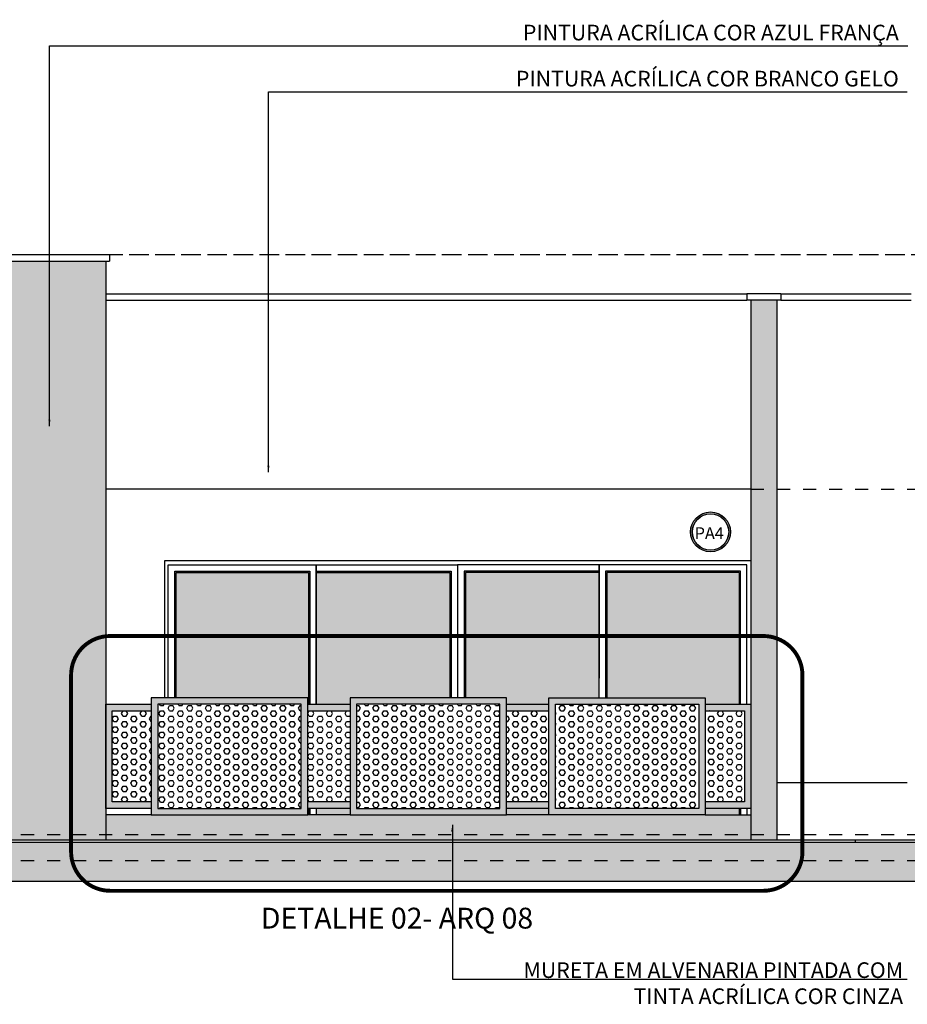
# Model space of a CAD drawing. Extents: x -425 to 273, y -831 to -512.
# Drawn here: x -7 to 0, y -810 to -803 of the extents above; entities that cross this region are included whole.
import ezdxf

# ---------------------------------------------------------------- set-up
doc = ezdxf.new("R2010")
doc.units = 0
doc.header["$LTSCALE"] = 0.2
doc.linetypes.add('DASHDOT', pattern=[25.4, 12.7, -6.35, 0, -6.35])
doc.linetypes.add('TRAÇO-2PTOS_P', pattern=[0.625, 0.25, -0.125, 0, -0.125, 0, -0.125])
doc.layers.get('0').update_dxf_attribs({"color": 6, "linetype": 'CONTINUOUS'})
for name, color, linetype in [('0_HATCH', 1, 'CONTINUOUS'), ('AR-ALV', 5, 'CONTINUOUS'), ('AR-ESQ', 2, 'CONTINUOUS'), ('AR-HACH', 254, 'CONTINUOUS'), ('AR-HATCH', 254, 'CONTINUOUS'), ('ARQ-ALV-CORTE', 5, 'CONTINUOUS'), ('ARQ-ALV-ENCOBERTA', 8, 'CONTINUOUS'), ('ARQ-CTA-1_075', 1, 'CONTINUOUS'), ('ARQ-ESQ-VISTA1', 2, 'CONTINUOUS'), ('ARQ-ESQ-VISTA2', 1, 'CONTINUOUS'), ('ARQ-HTC', 9, 'CONTINUOUS'), ('ARQ-SMB-1_100', 1, 'CONTINUOUS'), ('ARQ-TXT-1_100', 2, 'CONTINUOUS'), ('EST-CONC-CORTE', 6, 'CONTINUOUS'), ('HATCH', 13, 'CONTINUOUS'), ('PORTAL_VTA_DIST', 2, 'CONTINUOUS'), ('PRES-AMA', 40, 'CONTINUOUS')]:
    doc.layers.add(name, color=color, linetype=linetype)
doc.styles.add('A16-E50', font='arial.ttf', dxfattribs={"height": 0.08})
doc.styles.add('ESC-50-A20', font='arial.ttf', dxfattribs={"height": 0.1})
doc.styles.add('FNDE Texto Cota 0025', font='verdana.ttf', dxfattribs={"height": 0.04})
doc.dimstyles.new('FNDE 1-0025', dxfattribs={"dimscale": 5, "dimtxt": 0.04, "dimasz": 0.01, "dimexe": 0.15, "dimexo": 0.15, "dimgap": 0.005, "dimtad": 1, "dimzin": 1, "dimdsep": 46, "dimtxsty": 'FNDE Texto Cota 0025', "dimblk": 'tic', "dimcen": 0.015, "dimdle": 0.15, "dimse1": 1, "dimse2": 1, "dimclrd": 251, "dimclre": 251, "dimclrt": 256, "dimaunit": 1, "dimadec": 3, "dimazin": 0, "dimtfac": 1, "dimtix": 1, "dimtmove": 2, "dimatfit": 3, "dimfxl": 0.15, "dimtvp": 1, "dimtolj": 1, "dimtzin": 0, "dimarcsym": 0})

# ---------------------------------------------------------------- blocks, each defined once
blk = doc.blocks.new('tic')
at = {"color": 251}
for p, q in [((-1, 0), (1, 0)), ((0, -1), (0, 1))]:
    blk.add_line(p, q, dxfattribs=at)
blk.add_line((-0.6, -0.6), (0.6, 0.6))

msp = doc.modelspace()

# ---------------------------------------------------------------- hatches: boundary and pattern name
at = {"layer": '0_HATCH'}
msp.add_hatch(color=160, dxfattribs=at).paths.add_polyline_path([(-9.1769, -809.1746), (-6.2769, -809.1746), (-6.2769, -804.7346), (-9.1769, -804.7346)])
at = {"layer": 'AR-HACH'}
h = msp.add_hatch(color=7, dxfattribs=at)
h.set_gradient(color1=(235, 235, 255), color2=(163, 184, 184), rotation=45, name='INVCYLINDER')
h.paths.add_polyline_path([(-5.7371, -807.1246), (-4.7221, -807.1246), (-4.7221, -808.0846), (-5.7371, -808.0846)])
h = msp.add_hatch(color=7, dxfattribs=at)
h.set_gradient(color1=(235, 235, 255), color2=(163, 184, 184), rotation=45, name='INVCYLINDER')
h.paths.add_polyline_path([(-4.6621, -808.1346), (-4.402, -808.1346), (-4.402, -808.0846), (-3.6371, -808.0846), (-3.6371, -807.1246), (-4.6621, -807.1246)])
h = msp.add_hatch(color=7, dxfattribs=at)
h.set_gradient(color1=(235, 235, 255), color2=(163, 184, 184), rotation=45, name='INVCYLINDER')
h.paths.add_polyline_path([(-3.5171, -807.1246), (-2.4921, -807.1246), (-2.4921, -808.0846), (-2.877, -808.0846), (-2.877, -808.1346), (-3.202, -808.1346), (-3.202, -808.0846), (-3.5171, -808.0846)])
h = msp.add_hatch(color=7, dxfattribs=at)
h.set_gradient(color1=(235, 235, 255), color2=(163, 184, 184), rotation=45, name='INVCYLINDER')
h.paths.add_polyline_path([(-1.677, -808.1346), (-1.4171, -808.1346), (-1.4171, -807.1246), (-2.4321, -807.1246), (-2.4321, -808.0846), (-1.677, -808.0846)])
at = {"layer": 'AR-HACH', "ltscale": 10}
h = msp.add_hatch(color=256, dxfattribs=at)
h.dxf.hatch_style = 1
h.paths.add_polyline_path([(-5.927, -808.1346), (-6.277, -808.1346), (-6.277, -808.9346), (-5.927, -808.9346), (-5.927, -808.8846), (-6.227, -808.8846), (-6.227, -808.1846), (-5.927, -808.1846)])
h = msp.add_hatch(dxfattribs=at)
h.set_pattern_fill('HEX', color=256, scale=0.0075)
h.paths.add_polyline_path([(-6.227, -808.1846), (-5.927, -808.1846), (-5.927, -808.8846), (-6.227, -808.8846)])
h = msp.add_hatch(color=256, dxfattribs=at)
h.dxf.hatch_style = 1
h.paths.add_polyline_path([(-4.402, -808.1346), (-4.727, -808.1346), (-4.727, -808.1846), (-4.402, -808.1846)])
h.paths.add_polyline_path([(-4.402, -808.8846), (-4.727, -808.8846), (-4.727, -808.9346), (-4.402, -808.9346)])
h = msp.add_hatch(dxfattribs=at)
h.set_pattern_fill('HEX', color=256, scale=0.0075)
h.paths.add_polyline_path([(-4.727, -808.1846), (-4.402, -808.1846), (-4.402, -808.8846), (-4.727, -808.8846)])
h = msp.add_hatch(color=256, dxfattribs=at)
h.dxf.hatch_style = 1
h.paths.add_polyline_path([(-2.877, -808.1346), (-3.202, -808.1346), (-3.202, -808.1846), (-2.877, -808.1846)])
h.paths.add_polyline_path([(-2.877, -808.8846), (-3.202, -808.8846), (-3.202, -808.9346), (-2.877, -808.9346)])
h = msp.add_hatch(dxfattribs=at)
h.set_pattern_fill('HEX', color=256, scale=0.0075)
h.paths.add_polyline_path([(-3.202, -808.1846), (-2.877, -808.1846), (-2.8745, -808.8846), (-3.1995, -808.8846)])
h = msp.add_hatch(color=256, dxfattribs=at)
h.dxf.hatch_style = 1
h.paths.add_polyline_path([(-1.327, -808.1346), (-1.677, -808.1346), (-1.677, -808.1846), (-1.377, -808.1846), (-1.377, -808.8846), (-1.677, -808.8846), (-1.677, -808.9346), (-1.327, -808.9346)])
h = msp.add_hatch(dxfattribs=at)
h.set_pattern_fill('HEX', color=256, scale=0.0075)
h.paths.add_polyline_path([(-1.677, -808.1846), (-1.377, -808.1846), (-1.377, -808.8846), (-1.677, -808.8846)])
at = {"layer": 'AR-HACH'}
msp.add_hatch(color=252, dxfattribs=at).paths.add_polyline_path([(4.5229, -809.4961), (4.5229, -809.1946), (-2.3551, -809.1946), (-41.677, -809.1946), (-41.677, -809.4961)])
at = {"layer": 'AR-HATCH'}
h = msp.add_hatch(color=256, dxfattribs=at)
h.dxf.hatch_style = 1
h.paths.add_polyline_path([(-1.3269, -809.1746), (-1.127, -809.1746), (-1.127, -808.0846), (-1.127, -805.0346), (-1.327, -805.0346)])
h = msp.add_hatch(color=256, dxfattribs=at)
h.dxf.hatch_style = 1
h.paths.add_polyline_path([(-6.277, -808.9846), (-5.927, -808.9846), (-4.727, -808.9846), (-4.402, -808.9846), (-3.202, -808.9846), (-2.877, -808.9846), (-1.677, -808.9846), (-1.327, -808.9846), (-1.327, -809.1346), (-6.277, -809.1346)])
h.paths.add_polyline_path([(-6.277, -809.1746), (-1.327, -809.1746), (-1.327, -809.1346), (-6.277, -809.1346)])
at = {"layer": 'ARQ-SMB-1_100', "ltscale": 10}
h = msp.add_hatch(color=252, dxfattribs=at)
edge = h.paths.add_edge_path()
edge.add_arc((-1.6369, -806.8128), 0.1531, 0, 360)
edge = h.paths.add_edge_path(flags=17)
edge.add_arc((-1.6369, -806.8128), 0.1397, 0, 360)
h = msp.add_hatch(color=252, dxfattribs=at)
edge = h.paths.add_edge_path()
edge.add_arc((-1.6365, -806.8128), 0.1531, 0, 360)
edge = h.paths.add_edge_path(flags=17)
edge.add_arc((-1.6365, -806.8128), 0.1397, 0, 360)
at = {"layer": 'HATCH'}
h = msp.add_hatch(color=256, dxfattribs=at)
h.dxf.hatch_style = 1
h.set_gradient(color1=(132, 132, 132), tint=1, name='INVHEMISPHERICAL')
h.paths.add_polyline_path([(-4.402, -808.9346), (-4.6621, -808.9346), (-4.6621, -808.9846), (-4.402, -808.9846)])
h = msp.add_hatch(color=256, dxfattribs=at)
h.dxf.hatch_style = 1
h.set_gradient(color1=(132, 132, 132), tint=1, name='INVHEMISPHERICAL')
h.paths.add_polyline_path([(-2.877, -808.9346), (-3.202, -808.9346), (-3.202, -808.9846), (-2.877, -808.9846)])
h = msp.add_hatch(color=256, dxfattribs=at)
h.dxf.hatch_style = 1
h.set_gradient(color1=(132, 132, 132), tint=1, name='INVHEMISPHERICAL')
h.paths.add_polyline_path([(-1.4171, -808.9346), (-1.677, -808.9346), (-1.677, -808.9846), (-1.4171, -808.9846)])
at = {"layer": 'PRES-AMA'}
h = msp.add_hatch(color=256, dxfattribs=at)
h.dxf.hatch_style = 1
h.paths.add_polyline_path([(-4.727, -808.0846), (-5.927, -808.0846), (-5.927, -808.9846), (-4.727, -808.9846)])
h.paths.add_polyline_path([(-4.777, -808.1346), (-5.877, -808.1346), (-5.877, -808.9346), (-4.7771, -808.9346)], flags=16)
h = msp.add_hatch(color=256, dxfattribs=at)
h.dxf.hatch_style = 1
h.paths.add_polyline_path([(-3.202, -808.0846), (-4.402, -808.0846), (-4.402, -808.9846), (-3.202, -808.9846)])
h.paths.add_polyline_path([(-3.252, -808.1346), (-4.352, -808.1346), (-4.352, -808.9346), (-3.2521, -808.9346)], flags=16)
h = msp.add_hatch(color=256, dxfattribs=at)
h.dxf.hatch_style = 1
h.paths.add_polyline_path([(-2.877, -808.0846), (-1.677, -808.0846), (-1.677, -808.9846), (-2.877, -808.9846)])
h.paths.add_polyline_path([(-2.827, -808.1346), (-1.727, -808.1346), (-1.727, -808.9346), (-2.827, -808.9346)], flags=16)
h = msp.add_hatch(dxfattribs=at)
h.set_pattern_fill('HEX', color=256, scale=0.0075)
h.paths.add_polyline_path([(-4.777, -808.1346), (-5.877, -808.1346), (-5.877, -808.9346), (-4.7771, -808.9346)])
h = msp.add_hatch(dxfattribs=at)
h.set_pattern_fill('HEX', color=256, scale=0.0075)
h.paths.add_polyline_path([(-3.252, -808.1346), (-4.352, -808.1346), (-4.352, -808.9346), (-3.2521, -808.9346)])
h = msp.add_hatch(dxfattribs=at)
h.set_pattern_fill('HEX', color=256, scale=0.0075)
h.paths.add_polyline_path([(-2.827, -808.1346), (-1.727, -808.1346), (-1.727, -808.9346), (-2.827, -808.9346)])

# ---------------------------------------------------------------- linework, layer by layer
at = {"layer": 'AR-ALV', "color": 3}
for p, q in [((-1.3269, -806.4846), (-6.2768, -806.4846)), ((-1.777, -808.829), (-1.777, -808.829)), ((-5.927, -808.9846), (-6.2769, -808.9846)), ((-1.677, -808.9846), (-1.3269, -808.9846))]:
    msp.add_line(p, q, dxfattribs=at)
for points in [[(-4.402, -808.9846), (-4.727, -808.9846)], [(-2.877, -808.9846), (-3.202, -808.9846)]]:
    msp.add_lwpolyline(points, dxfattribs=at)
at = {"layer": 'AR-ESQ'}
for p, q in [((-6.2769, -804.9846), (-1.357, -804.9846)), ((-6.2769, -805.0346), (-1.357, -805.0346)), ((-6.2769, -805.0346), (-1.357, -805.0346))]:
    msp.add_line(p, q, dxfattribs=at)
for points in [[(-4.727, -808.0846), (-5.927, -808.0846), (-5.927, -808.9846), (-4.727, -808.9846)], [(-3.202, -808.0846), (-4.402, -808.0846), (-4.402, -808.9846), (-3.202, -808.9846)], [(-2.877, -808.0846), (-1.677, -808.0846), (-1.677, -808.9846), (-2.877, -808.9846)], [(-4.777, -808.1346), (-5.877, -808.1346), (-5.877, -808.9346), (-4.777, -808.9346)], [(-3.252, -808.1346), (-4.352, -808.1346), (-4.352, -808.9346), (-3.252, -808.9346)], [(-2.827, -808.1346), (-1.727, -808.1346), (-1.727, -808.9346), (-2.827, -808.9346)]]:
    msp.add_lwpolyline(points, close=True, dxfattribs=at)
for points in [[(-5.927, -808.9346), (-6.277, -808.9346), (-6.277, -808.1346), (-5.927, -808.1346)], [(-5.927, -808.8846), (-6.227, -808.8846), (-6.227, -808.1846), (-5.927, -808.1846)], [(-4.727, -808.1346), (-4.402, -808.1346)], [(-4.727, -808.1846), (-4.402, -808.1846)], [(-3.202, -808.1346), (-2.877, -808.1346)], [(-3.202, -808.1846), (-2.877, -808.1846)], [(-1.677, -808.1346), (-1.327, -808.1346), (-1.327, -808.9346), (-1.677, -808.9346)], [(-1.677, -808.1846), (-1.377, -808.1846), (-1.377, -808.8846), (-1.677, -808.8846)], [(-4.402, -808.8846), (-4.727, -808.8846)], [(-4.402, -808.9346), (-4.727, -808.9346)], [(-2.877, -808.8846), (-3.202, -808.8846)], [(-2.877, -808.9346), (-3.202, -808.9346)]]:
    msp.add_lwpolyline(points, dxfattribs=at)
at = {"layer": 'ARQ-ALV-CORTE'}
for p, q in [((-9.2072, -804.6846), (-6.2468, -804.6846)), ((-6.2468, -804.6846), (-6.2468, -804.7346)), ((-9.2072, -804.7346), (-6.2467, -804.7346)), ((-6.2769, -804.7346), (-6.2769, -809.1746)), ((-1.357, -804.9846), (-1.357, -805.0346)), ((-1.0969, -804.9846), (-1.357, -804.9846)), ((-1.0969, -804.9846), (-1.0969, -805.0346)), ((-1.0968, -804.9846), (-1.0968, -805.0346)), ((-1.0969, -805.0346), (-1.357, -805.0346)), ((-1.3269, -805.0346), (-1.3269, -806.0246)), ((-1.3269, -805.0346), (-1.3269, -809.1746)), ((-1.1269, -805.0346), (-1.1269, -809.1746))]:
    msp.add_line(p, q, dxfattribs=at)
at = {"layer": 'ARQ-ALV-ENCOBERTA', "linetype": 'TRAÇO-2PTOS_P'}
for p, q in [((-14.0969, -804.6846), (5.4091, -804.6846)), ((-6.2468, -804.6846), (4.7971, -804.6846)), ((-1.3269, -806.4846), (5.4091, -806.4846)), ((-41.927, -809.1346), (5.4091, -809.1346)), ((-41.927, -809.3346), (5.4091, -809.3346))]:
    msp.add_line(p, q, dxfattribs=at)
at = {"layer": 'ARQ-CTA-1_075'}
for p, q in [((-14.3269, -809.1746), (-0.527, -809.1746)), ((-0.527, -809.1746), (-0.527, -809.1946)), ((-0.527, -809.1746), (0.4729, -809.1746))]:
    msp.add_line(p, q, dxfattribs=at)
at = {"layer": 'ARQ-ESQ-VISTA1'}
msp.add_lwpolyline([(-1.3271, -807.0346), (-1.3271, -807.0346), (-5.8271, -807.0346), (-5.8271, -808.0846)], dxfattribs=at)
at = {"layer": 'ARQ-ESQ-VISTA2'}
for p, q in [((-3.6271, -807.1146), (-3.6271, -808.0846)), ((-3.5271, -807.1146), (-3.5271, -808.0846)), ((-1.4171, -807.1246), (-1.4171, -808.1346)), ((-0.9389, -808.0996), (-0.9389, -809.0746)), ((-4.7221, -808.9346), (-4.7221, -808.9846)), ((-4.7121, -808.9346), (-4.7121, -808.9846)), ((-4.6621, -808.9346), (-4.6621, -808.9846)), ((-1.4171, -808.9346), (-1.4171, -808.9846)), ((-1.4071, -808.9346), (-1.4071, -808.9846)), ((-1.3571, -808.9346), (-1.3571, -808.9846))]:
    msp.add_line(p, q, dxfattribs=at)
for points in [[(-5.7971, -808.0846), (-5.7971, -807.0646), (-4.6621, -807.0646), (-4.6621, -808.1346)], [(-5.7471, -808.0846), (-5.7471, -807.1146), (-4.7121, -807.1146), (-4.7121, -808.1346)], [(-5.7371, -808.0846), (-5.7371, -807.1246), (-4.7221, -807.1246), (-4.7221, -808.1346)], [(-4.6621, -808.1346), (-4.6621, -807.0646), (-3.5771, -807.0646), (-3.5771, -808.0846)], [(-4.6621, -808.1346), (-4.6621, -807.1146), (-3.6271, -807.1146), (-3.6271, -808.0846)], [(-4.6621, -808.1346), (-4.6621, -807.1246), (-3.6371, -807.1246), (-3.6371, -808.0846)], [(-2.4921, -807.9346), (-2.4921, -807.0646), (-3.5771, -807.0646), (-3.5771, -808.0846)], [(-2.4921, -807.9346), (-2.4921, -807.1146), (-3.5271, -807.1146), (-3.5271, -808.0846)], [(-2.4921, -808.0846), (-2.4921, -807.1246), (-3.5171, -807.1246), (-3.5171, -808.0846)], [(-1.3571, -808.1346), (-1.3571, -807.0646), (-2.4921, -807.0646), (-2.4921, -807.9346)], [(-1.4071, -808.1346), (-1.4071, -807.1146), (-2.4421, -807.1146), (-2.4421, -808.0846)], [(-1.4171, -807.1246), (-2.4321, -807.1246), (-2.4321, -808.0846)]]:
    msp.add_lwpolyline(points, dxfattribs=at)
at = {"layer": 'ARQ-HTC', "color": 254}
msp.add_lwpolyline([(4.5229, -809.1946), (4.5229, -809.4961), (-41.677, -809.4961), (-41.677, -809.1946), (4.5229, -809.1946)], dxfattribs=at)
at = {"layer": 'ARQ-SMB-1_100', "color": 10, "linetype": 'DASHDOT', "ltscale": 0.6, "const_width": 0.03}
msp.add_lwpolyline([(-6.2427, -807.6115), (-1.2315, -807.6115, -0.414214), (-0.9315, -807.9115), (-0.9315, -809.2667, -0.414214), (-1.2315, -809.5667), (-6.2427, -809.5667, -0.414214), (-6.5427, -809.2667), (-6.5427, -807.9115, -0.414214)], format="xyb", close=True, dxfattribs=at)
at = {"layer": 'ARQ-SMB-1_100', "color": 252, "ltscale": 10}
for centre, radius in [((-1.6369, -806.8128), 0.1531), ((-1.6365, -806.8128), 0.1531), ((-1.6369, -806.8128), 0.1397), ((-1.6365, -806.8128), 0.1397)]:
    msp.add_circle(centre, radius, dxfattribs=at)
at = {"layer": 'EST-CONC-CORTE'}
msp.add_line((-14.3269, -809.1946), (4.5229, -809.1946), dxfattribs=at)
at = {"layer": 'PORTAL_VTA_DIST', "color": 1}
for p, q in [((-1.0968, -804.9846), (-0.0969, -804.9846)), ((-1.0968, -805.0346), (-0.0969, -805.0346)), ((-1.1269, -808.7346), (-0.1269, -808.7346))]:
    msp.add_line(p, q, dxfattribs=at)

# ---------------------------------------------------------------- texts
at = {"layer": 'ARQ-SMB-1_100', "color": 10, "linetype": 'DASHDOT', "ltscale": 0.6, "insert": (-5.3868, -809.6966), "char_height": 0.16, "attachment_point": 1, "style": 'ESC-50-A20'}
msp.add_mtext_dynamic_manual_height_columns('\\pi1.8797;{\\fVerdana|b0|i0|c0|p34;DETALHE 02- ARQ 08}', width=6.114816, gutter_width=0.5, heights=[0], dxfattribs=at)
at = {"layer": 'ARQ-SMB-1_100', "color": 252, "ltscale": 10, "style": 'A16-E50'}
msp.add_attdef('PA4', (-1.7584, -806.8681), '', height=0.0912, dxfattribs=at)
at = {"layer": 'ARQ-SMB-1_100', "style": 'A16-E50'}
msp.add_attdef('PA4', (-1.7581, -806.8681), '', height=0.0912, dxfattribs=at)
at = {"layer": 'ARQ-TXT-1_100', "char_height": 0.12, "width": 5.208688, "attachment_point": 9, "style": 'ESC-50-A20'}
for s, insert in [('\\pi0.034313;PINTURA ACRÍLICA COR AZUL FRANÇA', (-0.1921, -803.0405)), ('\\pi0.034313;PINTURA ACRÍLICA COR BRANCO GELO ', (-0.1921, -803.394)), ('\\pi0.034313;MURETA EM ALVENARIA PINTADA COM \\PTINTA ACRÍLICA COR CINZA ', (-0.1596, -810.4357))]:
    msp.add_mtext(s, dxfattribs=dict(at, insert=insert))

# ---------------------------------------------------------------- leaders
at = {"layer": 'ARQ-SMB-1_100'}
for points in [[(-6.7087, -806.0009), (-6.7087, -803.0831), (-0.1225, -803.0831)], [(-5.0287, -806.3544), (-5.0287, -803.4366), (-0.1269, -803.4366)], [(-3.6175, -809.0617), (-3.6175, -810.246), (-0.1269, -810.246)]]:
    msp.add_leader(points, dimstyle='FNDE 1-0025', override={"dimtad": 0, "dimfxl": 0.025, "dimarcsym": 1}, dxfattribs=at)

doc.saveas('drawing.dxf')
